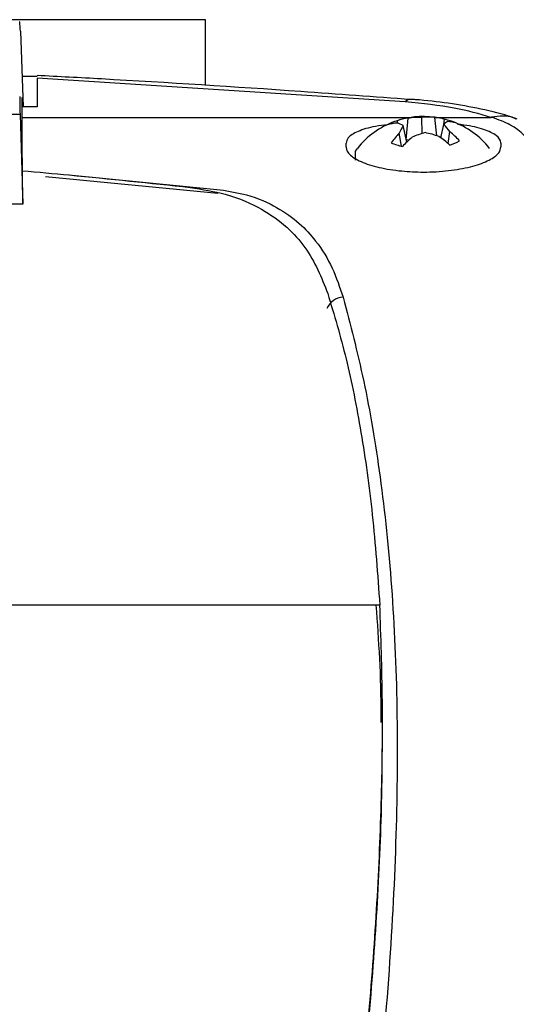
# Model space of a CAD drawing. Units: inches. Extents: x 3.9 to 14.4, y 1.8 to 9.9.
# Drawn here: x 11.6 to 11.7, y 9.8 to 9.9 of the extents above; entities that cross this region are included whole.
import ezdxf

# ---------------------------------------------------------------- set-up
doc = ezdxf.new("R2010")
doc.units = ezdxf.units.IN
doc.header["$MEASUREMENT"] = 0

msp = doc.modelspace()

# ---------------------------------------------------------------- linework, layer by layer
at = {"color": 7, "linetype": 'Continuous', "lineweight": 25}
for p, q in [((11.5953392968, 9.9337930985), (11.0453392968, 9.9337930985)), ((11.5953392968, 9.921876791), (11.5953392968, 9.9337930985)), ((11.561828504, 9.9316986681), (11.5623481945, 9.9180425997)), ((11.5648585041, 9.9235402152), (11.5621389792, 9.9235402152)), ((11.5648585041, 9.923196437), (11.5648585041, 9.9180425997)), ((11.6315527512, 9.9189138699), (11.5648585041, 9.923196437)), ((11.5621744796, 9.9197181051), (11.5622850849, 9.9180425997)), ((11.5648585041, 9.9180425997), (11.5621750071, 9.9180425997)), ((11.561769122, 9.9166382538), (11.4915778075, 9.9166382538)), ((11.561769122, 9.9166382538), (11.5622749963, 9.9003986587)), ((11.562160225, 9.9161174045), (11.6326806064, 9.9161174045)), ((11.6317362925, 9.9120710183), (11.6320830805, 9.9159584136)), ((11.6346153016, 9.913199115), (11.634571901, 9.9161111401)), ((11.6372952505, 9.9127756873), (11.6369177966, 9.9161004922)), ((11.6370364019, 9.9161174045), (11.6470320334, 9.9161174045)), ((11.6301858752, 9.9150424544), (11.6300906404, 9.9155079175)), ((11.6318123471, 9.9116270138), (11.6311928961, 9.9146256738)), ((11.638023328, 9.9123874706), (11.6385241122, 9.9148411174)), ((11.6385313076, 9.9148461812), (11.6386600551, 9.9157597483)), ((11.6308528503, 9.9109091142), (11.6304679094, 9.9132650154)), ((11.6380551349, 9.9125433121), (11.6378996478, 9.9124749574)), ((11.6393135265, 9.9113839606), (11.6396271111, 9.9135341783)), ((11.6208600984, 9.910756685), (11.6208599804, 9.9114446832)), ((11.6317362925, 9.9120710183), (11.6317195126, 9.9120764104)), ((11.6322228895, 9.91201149), (11.6317362925, 9.9120710183)), ((11.6488570279, 9.9114446832), (11.6488569099, 9.910756685)), ((11.5622749963, 9.9003986587), (11.4910719332, 9.9003986587)), ((11.6269422901, 9.8278665484), (11.6269420145, 9.8278713215)), ((11.6274189126, 9.806431308), (11.6274189126, 9.8067458072))]:
    msp.add_line(p, q, dxfattribs=at)
at = {"color": 8, "linetype": 'Continuous', "lineweight": 25}
for p, q in [((11.5975933619, 9.9023407996), (11.5663739456, 9.9053751415)), ((11.5705993054, 9.9056992943), (11.5980036034, 9.9030326545)), ((11.6269420145, 9.8278713215), (11.3881705332, 9.8278713215))]:
    msp.add_line(p, q, dxfattribs=at)
at = {"color": 7, "linetype": 'Continuous', "lineweight": 25, "flags": 128}
msp.add_lwpolyline([(11.6225216606, 9.9083628466), (11.6225134641, 9.9083810931), (11.6225536183, 9.9100147357), (11.6228720795, 9.9105085482)], dxfattribs=at)
at = {"color": 8, "linetype": 'Continuous', "lineweight": 25}
msp.add_arc((11.6326025062, 9.9179580158), 0.0014197333105701, 88.8985735356, 137.6805791835, dxfattribs=at)
at = {"color": 7, "linetype": 'Continuous', "lineweight": 25}
for centre, radius, start, end in [((11.6330235776, 9.9071675135), 0.0088410666931221, 96.1065784922, 109.3744325833), ((11.6348585041, 9.9009279972), 0.0153447493505447, 78.9768602029, 106.3829394695), ((11.6341791264, 9.902156581), 0.0139600856430661, 88.3877391506, 98.6353660154), ((11.6356890501, 9.9038125296), 0.0123492445947355, 84.2896364293, 95.1902409114), ((11.6365146172, 9.9094144501), 0.0066981872779853, 71.3188543638, 86.5491481463), ((11.6348585041, 9.9009279972), 0.0153447493505454, 109.9887847757, 141.3652336198), ((11.632054817, 9.9086695137), 0.0071148968272092, 106.0255131884, 121.4366527125), ((11.6305633259, 9.9080401548), 0.0070579186854313, 93.8461548393, 108.3272740754), ((11.6290880904, 9.9111008441), 0.0041054392123377, 59.1570188082, 75.8761100079), ((11.638599699, 9.9098057048), 0.0088370148068214, 146.9459778054, 156.9548167524), ((11.640414584, 9.9129250914), 0.0026916609838536, 115.6580024723, 134.6153610117), ((11.6324086998, 9.9085610688), 0.0087656876627556, 34.5648184615, 45.7609562993), ((11.6366031248, 9.9058517759), 0.0101192330766389, 66.0991274942, 78.2717904512), ((11.6391785326, 9.9105533979), 0.0047984612379003, 71.4763130749, 89.1573770834), ((11.6348585041, 9.9009279972), 0.0153447493505429, 38.6347663802, 70.0112152243), ((11.640456495, 9.9034684099), 0.0139909013768751, 135.5559362784, 144.8702590581), ((11.6460813389, 9.8967731997), 0.0205972416976749, 130.1544151452, 136.8391984014), ((11.6398075025, 9.8966350821), 0.0173584376045149, 105.580697743, 113.8121761065), ((11.6315260858, 9.8956582934), 0.0180636038972713, 70.2370304428, 78.4426429361), ((11.6264090318, 9.8961095351), 0.0199962011197879, 48.6244002861, 55.8506905394), ((11.6306574736, 9.9023049602), 0.0143718382995426, 41.7900035884, 51.3829555675), ((11.6331138835, 9.9207706787), 0.0101192330762084, 246.0991274939, 258.2717904515), ((11.6376621913, 9.9179529409), 0.0071148968273489, 286.0255131885, 301.4366527123), ((11.6204331474, 9.880222477), 0.0033371831001816, 92.5898264866, 156.430496401)]:
    msp.add_arc(centre, radius, start, end, dxfattribs=at)
for centre, major_axis, start_param, end_param in [((11.5619879115, 9.9274338786), (-0.0003040137947820654, 0.005999998619556026), 5.502343058750245, 6.541501577756708), ((11.5630027225, 9.8960418981), (-0.001266724144922904, 0.02499999424814448), 0.3007715661426452, 0.6019402284787523)]:
    msp.add_ellipse(centre, major_axis=major_axis, ratio=0.0133877301, start_param=start_param, end_param=end_param, dxfattribs=at)
for points, knots in [([(11.63259549744604, 9.919337530546349), (11.62594573322998, 9.919828208041768), (11.6073761362736, 9.921198434568522), (11.58476874041701, 9.922637976125941), (11.56874594199796, 9.923484438128703), (11.56486362103884, 9.92368953570832)], [0, 0, 0, 0, 0.297111720796512, 0.8296903058440197, 1, 1, 1, 1]), ([(11.56219388643734, 9.906462895635874), (11.56217389871177, 9.908977386364139), (11.56213386527376, 9.91401366267012), (11.56216092845221, 9.917814789040012), (11.56217447964142, 9.919718105116472)], [0, 0, 0, 0, 0.4992757695361864, 1, 1, 1, 1]), ([(11.64703203336143, 9.916117404519383), (11.64496131744514, 9.91672646723705), (11.64068611771544, 9.91798393802069), (11.6346600570851, 9.918597493380181), (11.63155275123785, 9.918913869910904)], [0, 0, 0, 0, 0.4843553628374829, 1, 1, 1, 1]), ([(11.65184030012264, 9.91580605468226), (11.65154006895589, 9.915913580610226), (11.64950527540095, 9.916642329286072), (11.64545118624305, 9.91764801421232), (11.63953438755711, 9.918696780052697), (11.63519478156955, 9.919204748141448), (11.63288244831076, 9.919353326140167), (11.63262810136353, 9.919369669096033)], [0, 0, 0, 0, 0.0562752323469216, 0.3814010428163859, 0.6836159255222649, 0.9651990805445773, 1, 1, 1, 1]), ([(11.64720689320501, 9.916129817056245), (11.64717892817336, 9.916125908203531), (11.64712476018673, 9.916118336794913), (11.64706226464627, 9.916117708464729), (11.64703203336143, 9.916117404519383)], [0, 0, 0, 0, 0.5162649267216205, 1, 1, 1, 1]), ([(11.65475455966953, 9.910870128775858), (11.65371770489843, 9.912241883882269), (11.65223753413516, 9.914200144440503), (11.64847454740351, 9.915704951417494), (11.64721923494973, 9.916125680610154), (11.64720689320501, 9.916129817056245)], [0, 0, 0, 0, 0.6984197374758766, 0.9970349799340492, 1, 1, 1, 1]), ([(11.62833102722656, 9.914789700748406), (11.62758569599634, 9.914697350262438), (11.62542660353417, 9.914429827273935), (11.62284716633477, 9.913602151142117), (11.62107535327987, 9.912531846496075), (11.62092353260138, 9.911765483232289), (11.62085998038727, 9.91144468317585)], [0, 0, 0, 0, 0.1616876681257325, 0.4683805150302546, 0.777463810123174, 1, 1, 1, 1]), ([(11.64885702791239, 9.911444683175846), (11.64885777259802, 9.911471476518297), (11.64887094974898, 9.911945582509336), (11.64829928690802, 9.912859296279299), (11.64590105776226, 9.913956242783945), (11.64327448526711, 9.914643193748617), (11.64139005008228, 9.91481681900832), (11.64099650092374, 9.914853079249804)], [0, 0, 0, 0, 0.0179848611847532, 0.3182406394835881, 0.6194797940567764, 0.920531410121167, 1, 1, 1, 1]), ([(11.62086009840294, 9.910756685029785), (11.6208757622972, 9.91056329246608), (11.62091115489355, 9.910126321631731), (11.62138867482417, 9.909445803786284), (11.62226310098452, 9.908746041472009), (11.6234901125228, 9.908101195091245), (11.62501621065462, 9.90752980560543), (11.62679568525161, 9.907046910190333), (11.62877798762967, 9.906664995714578), (11.63081807844523, 9.906405701192238), (11.6328611912849, 9.906257918639247), (11.63571633035144, 9.906188705352095), (11.63869762316325, 9.906354669756412), (11.64148365573363, 9.90675682541026), (11.64338499631299, 9.907159237486379), (11.64562209986354, 9.90781476119192), (11.64734982722021, 9.908631021811424), (11.64839577969266, 9.909523684520408), (11.64881583741647, 9.910170746950332), (11.64884452224569, 9.91057996338024), (11.64885690989673, 9.910756685029781)], [0, 0, 0, 0, 0.0440544154486438, 0.0995410283948348, 0.1539609774880646, 0.2072847742003518, 0.2596106279532839, 0.3111065521266978, 0.3619668988533646, 0.4123833753396788, 0.4558935638363021, 0.5003428228760666, 0.601827153915747, 0.652017177013496, 0.7022040778120282, 0.7523867621532276, 0.8537242043471498, 0.9067247273917924, 0.9597187238050202, 1, 1, 1, 1]), ([(11.56227499631235, 9.90039865868195), (11.56225872208202, 9.901465909298729), (11.56222646305791, 9.903581429522676), (11.56220468016355, 9.905508169338681), (11.56219388643734, 9.906462895635874)], [0, 0, 0, 0, 0.5044861328648211, 1, 1, 1, 1]), ([(11.56219388643734, 9.906462895635874), (11.56502737729891, 9.906210057537745), (11.57522646040694, 9.905299972804228), (11.58531737848024, 9.904221924932115), (11.5926048559067, 9.90344337837415)], [0, 0, 0, 0, 0.277818195180472, 1, 1, 1, 1]), ([(11.5926048559067, 9.90344337837415), (11.5948052613792, 9.903078755066497), (11.60006898347786, 9.902206517751074), (11.60574481177421, 9.899587100641183), (11.61028647385075, 9.896297857381965), (11.61464110854333, 9.89140144044443), (11.61635806076897, 9.887131953696002), (11.61750841403263, 9.884271409330314)], [0, 0, 0, 0, 0.1280820460720583, 0.3063927556878541, 0.4781449237483632, 0.6503585358059922, 1, 1, 1, 1]), ([(11.59800360344309, 9.903032654462821), (11.59966021862305, 9.902747228436516), (11.60383703564047, 9.902027584974164), (11.60852515121483, 9.899827761573546), (11.61250728981131, 9.896992643783928), (11.61580244172389, 9.893346765466084), (11.61850550075498, 9.888933459876455), (11.61968989435498, 9.885349186157026), (11.62028235477392, 9.883556251519934)], [0, 0, 0, 0, 0.0994231809470457, 0.2506752558664119, 0.4065420142197101, 0.5628491111802604, 0.7813272557974243, 1, 1, 1, 1]), ([(11.61750841403263, 9.884271409330314), (11.61866314958283, 9.88041165608341), (11.62097788761953, 9.872674544628481), (11.62363980521665, 9.859198205213179), (11.62574170729857, 9.844435040452439), (11.6265412559665, 9.833401615498403), (11.62694201449782, 9.827871321524748)], [0, 0, 0, 0, 0.2470676948375069, 0.495262305538468, 0.7470098503786237, 1, 1, 1, 1]), ([(11.62028235477392, 9.883556251519934), (11.62158454833075, 9.8786324352938), (11.6241888693157, 9.868785052885496), (11.62716616889495, 9.851163535384662), (11.62924237613379, 9.83143536262158), (11.63021916803168, 9.809733790583243), (11.63003807309248, 9.78650980428577), (11.62876827133731, 9.76175226913559), (11.6264120290995, 9.73530916721474), (11.6233842190483, 9.70996106930224), (11.62012705028808, 9.686520899803478), (11.61791625369379, 9.672308736666015), (11.6168088073913, 9.665189489441918)], [0, 0, 0, 0, 0.1045412033315995, 0.2090770977939476, 0.3166605565251455, 0.4242391158378742, 0.5280681605279339, 0.6318986410600042, 0.7389652173247384, 0.8460366658038394, 0.9228757066052016, 1, 1, 1, 1]), ([(11.61227197752778, 9.663103346423787), (11.6136774714225, 9.670880423295527), (11.61649460720628, 9.686468595987632), (11.61993995163409, 9.709199071524447), (11.62278737165464, 9.731368184348716), (11.62495966662434, 9.752594389380645), (11.62646592462736, 9.77285177476445), (11.62730865015985, 9.792135957302234), (11.62754494668136, 9.81063298560157), (11.62714317638493, 9.822122004955832), (11.62694229005446, 9.827866548440689)], [0, 0, 0, 0, 0.1258234219536964, 0.252197228145331, 0.378022366755733, 0.5044106339701019, 0.6272222825373481, 0.7500337911278449, 0.8750161600103403, 0.9999999999999999, 0.9999999999999999, 0.9999999999999999, 0.9999999999999999]), ([(11.62736666032679, 9.806431625683198), (11.62734422479807, 9.801412860360486), (11.62729426292989, 9.790236529524027), (11.62640619381179, 9.771651426822466), (11.62487155312958, 9.751277466484575), (11.62269773717536, 9.730324454927452), (11.6199328238607, 9.708867206864987), (11.61658424265301, 9.686718556425829), (11.61384032672223, 9.671461781483934), (11.61246835724448, 9.663833330001744)], [0, 0, 0, 0, 0.1214096509190524, 0.2703681758677621, 0.4200077227262944, 0.5637911546063697, 0.707575103682708, 0.8537863249450166, 1, 1, 1, 1])]:
    msp.add_open_spline(points, degree=3, knots=knots, dxfattribs=at)
at = {"color": 8, "linetype": 'Continuous', "lineweight": 25}
for points, knots in [([(11.65167136222987, 9.91576819736812), (11.65149356970578, 9.915862196849117), (11.65016707855928, 9.91656351699718), (11.64858067103863, 9.916331090724611), (11.64720689320501, 9.916129817056245)], [0, 0, 0, 0, 0.1340321980719983, 0.9999999999999999, 0.9999999999999999, 0.9999999999999999, 0.9999999999999999]), ([(11.62717276227735, 9.806612724380956), (11.62717681036565, 9.807027826391487), (11.62725138711745, 9.814675129835123), (11.62676158948538, 9.82143919362558), (11.62629837847738, 9.827836098390705)], [0, 0, 0, 0, 0.0542808342300533, 1, 1, 1, 1])]:
    msp.add_open_spline(points, degree=3, knots=knots, dxfattribs=at)

doc.saveas('drawing.dxf')
